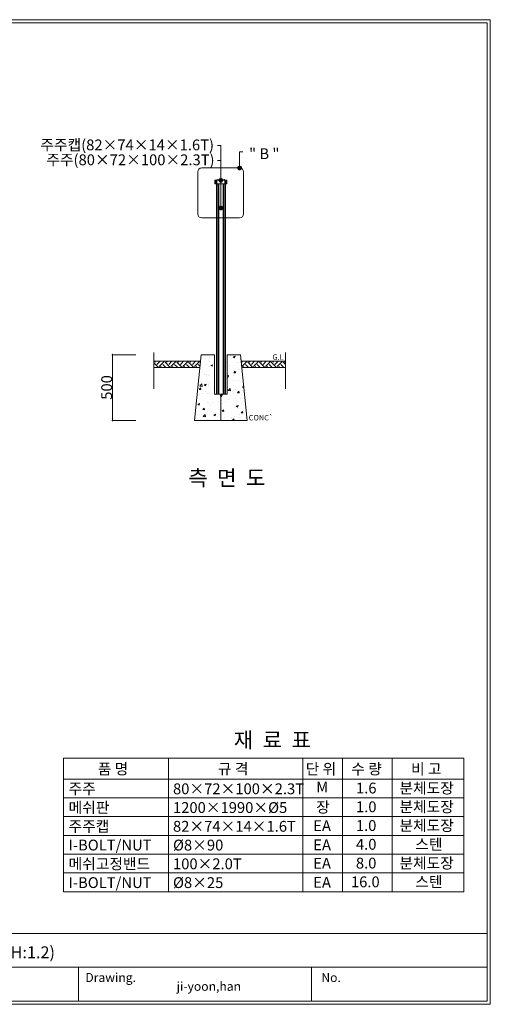
# Model space of a CAD drawing. Units: inches. Extents: x 85 to 875, y 0 to 560.
# Drawn here: x 607 to 875, y 0 to 560 of the extents above; entities that cross this region are included whole.
import ezdxf

# ---------------------------------------------------------------- set-up
doc = ezdxf.new("R2010")
doc.units = ezdxf.units.IN
doc.header["$MEASUREMENT"] = 0
doc.layers.add('WAL', color=7, linetype='Continuous')
doc.layers.add('캡', color=7, linetype='Continuous')

# ---------------------------------------------------------------- blocks, each defined once
blk = doc.blocks.new('block 2')
at = {"lineweight": 0}
blk.add_lwpolyline([(659.7, 369.58), (659.7, 332.12)], dxfattribs=at)
blk = doc.blocks.new('block 4')
at = {"color": 7, "lineweight": 35}
blk.add_open_spline([(659.7, 332.24), (659.63, 332.24), (659.58, 332.19), (659.58, 332.12), (659.58, 332.06), (659.63, 332.01), (659.7, 332.01), (659.76, 332.01), (659.81, 332.06), (659.81, 332.12), (659.81, 332.19), (659.76, 332.24), (659.7, 332.24)], degree=3, knots=[0, 0, 0, 0, 1, 1, 1, 2, 2, 2, 3, 3, 3, 4, 4, 4, 4], dxfattribs=at)
blk = doc.blocks.new('block 3')
blk.add_blockref('block 4', (0, 0))
blk = doc.blocks.new('block 5')
at = {"lineweight": 0}
blk.add_lwpolyline([(672.92, 332.12), (659.65, 332.12)], dxfattribs=at)
blk = doc.blocks.new('block 7')
at = {"color": 7, "lineweight": 35}
blk.add_open_spline([(659.7, 369.46), (659.76, 369.46), (659.81, 369.51), (659.81, 369.58), (659.81, 369.64), (659.76, 369.69), (659.7, 369.69), (659.63, 369.69), (659.58, 369.64), (659.58, 369.58), (659.58, 369.51), (659.63, 369.46), (659.7, 369.46)], degree=3, knots=[0, 0, 0, 0, 1, 1, 1, 2, 2, 2, 3, 3, 3, 4, 4, 4, 4], dxfattribs=at)
blk = doc.blocks.new('block 6')
blk.add_blockref('block 7', (0, 0))
blk = doc.blocks.new('block 8')
at = {"lineweight": 0}
blk.add_lwpolyline([(672.92, 369.58), (659.65, 369.58)], dxfattribs=at)
blk = doc.blocks.new('block 9')
at = {"color": 7, "insert": (659.43, 343.93), "char_height": 6.1689, "attachment_point": 7, "rotation": 90}
blk.add_mtext('\\fGulim|b0|i0|c0|p34;\\W1;500', dxfattribs=at)
blk = doc.blocks.new('block 10')
at = {"color": 7, "insert": (621.98, 477.5), "char_height": 6.1689, "attachment_point": 7}
blk.add_mtext('\\fGulim|b0|i0|c0|p34;\\W1;주주(80×72×100×2.3T)', dxfattribs=at)
blk = doc.blocks.new('block 11')
at = {"color": 7, "insert": (618.58, 485.99), "char_height": 6.1689, "attachment_point": 7}
blk.add_mtext('\\fGulim|b0|i0|c0|p34;\\W1;주주캡(82×74×14×1.6T)', dxfattribs=at)
blk = doc.blocks.new('block 14')
at = {"color": 7, "lineweight": 80}
blk.add_open_spline([(721.38, 469.18), (721.53, 469.18), (721.66, 469.06), (721.66, 468.91), (721.66, 468.75), (721.53, 468.63), (721.38, 468.63), (721.23, 468.63), (721.11, 468.75), (721.11, 468.91), (721.11, 469.06), (721.23, 469.18), (721.38, 469.18)], degree=3, knots=[0, 0, 0, 0, 1, 1, 1, 2, 2, 2, 3, 3, 3, 4, 4, 4, 4], dxfattribs=at)
blk = doc.blocks.new('block 13')
blk.add_blockref('block 14', (0, 0))
blk = doc.blocks.new('block 12')
at = {"lineweight": 0}
for points in [[(721.38, 480.25), (719.51, 480.25)], [(721.38, 468.91), (721.38, 480.25)]]:
    blk.add_lwpolyline(points, dxfattribs=at)
blk.add_blockref('block 13', (0, 0))
blk = doc.blocks.new('block 17')
at = {"color": 7, "lineweight": 80}
blk.add_open_spline([(721.38, 453.43), (721.53, 453.43), (721.66, 453.3), (721.66, 453.15), (721.66, 453), (721.53, 452.88), (721.38, 452.88), (721.23, 452.88), (721.11, 453), (721.11, 453.15), (721.11, 453.3), (721.23, 453.43), (721.38, 453.43)], degree=3, knots=[0, 0, 0, 0, 1, 1, 1, 2, 2, 2, 3, 3, 3, 4, 4, 4, 4], dxfattribs=at)
blk = doc.blocks.new('block 16')
blk.add_blockref('block 17', (0, 0))
blk = doc.blocks.new('block 15')
at = {"lineweight": 0}
for points in [[(721.38, 488.81), (719.51, 488.81)], [(721.38, 453.15), (721.38, 488.81)]]:
    blk.add_lwpolyline(points, dxfattribs=at)
blk.add_blockref('block 16', (0, 0))
blk = doc.blocks.new('block 18')
at = {"color": 7, "insert": (737.5, 480.97), "char_height": 6.1689, "attachment_point": 7}
blk.add_mtext('\\fGulim|b0|i0|c0|p34;\\W1;" B "', dxfattribs=at)
blk = doc.blocks.new('block 19')
at = {"color": 7, "insert": (737.27, 332.16), "char_height": 3.0844, "attachment_point": 7}
blk.add_mtext('\\fGulim|b0|i0|c0|p34;\\W1;CONC`', dxfattribs=at)
blk = doc.blocks.new('block 20')
at = {"color": 7, "insert": (750.82, 366.68), "char_height": 3.0844, "attachment_point": 7}
blk.add_mtext('\\fGulim|b0|i0|c0|p34;\\W1;G.L', dxfattribs=at)
blk = doc.blocks.new('block 21')
at = {"color": 7, "insert": (702.85, 295.02), "char_height": 8.8127, "attachment_point": 7}
blk.add_mtext('\\fGulim|b0|i0|c0|p34;\\W1;측  면  도', dxfattribs=at)
blk = doc.blocks.new('block 23')
at = {"lineweight": 0}
blk.add_lwpolyline([(873.16, 1.41), (873.16, 558.59)], dxfattribs=at)
blk = doc.blocks.new('block 25')
at = {"lineweight": 0}
blk.add_lwpolyline([(874.96, 560.39), (874.96, -0.39)], dxfattribs=at)
blk = doc.blocks.new('block 27')
at = {"lineweight": 0}
blk.add_lwpolyline([(873.16, 1.32), (86.84, 1.32)], dxfattribs=at)
blk = doc.blocks.new('block 28')
at = {"lineweight": 0}
blk.add_lwpolyline([(85.04, -0.39), (874.96, -0.39)], dxfattribs=at)
blk = doc.blocks.new('block 29')
at = {"lineweight": 0}
blk.add_lwpolyline([(374.6, 20.67), (873.16, 20.67)], dxfattribs=at)
blk = doc.blocks.new('block 30')
at = {"lineweight": 0}
blk.add_lwpolyline([(86.84, 40.03), (873.16, 40.03)], dxfattribs=at)
blk = doc.blocks.new('block 35')
at = {"lineweight": 0}
blk.add_lwpolyline([(773.12, 20.67), (773.12, 1.32)], dxfattribs=at)
blk = doc.blocks.new('block 36')
at = {"color": 7, "insert": (778.67, 12.34), "char_height": 5.0694, "attachment_point": 7}
blk.add_mtext('\\fAdobe Myungjo Std M|b0|i0|c0|p34;\\W1;No.', dxfattribs=at)
blk = doc.blocks.new('block 37')
at = {"lineweight": 0}
blk.add_lwpolyline([(640.28, 20.67), (640.28, 1.32)], dxfattribs=at)
blk = doc.blocks.new('block 38')
at = {"color": 7, "insert": (644.19, 12.34), "char_height": 5.0694, "attachment_point": 7}
blk.add_mtext('\\fAdobe Myungjo Std M|b0|i0|c0|p34;\\W1;Drawing.', dxfattribs=at)
blk = doc.blocks.new('block 42')
at = {"color": 7, "insert": (696.24, 7.31), "char_height": 5.0694, "attachment_point": 7}
blk.add_mtext('\\fAdobe Myungjo Std M|b0|i0|c0|p34;\\W1;ji-yoon,han', dxfattribs=at)
blk = doc.blocks.new('block 43')
at = {"lineweight": 0}
blk.add_open_spline([(710.53, 475.94), (710.53, 475.94), (732.1, 475.94), (732.1, 475.94), (733.34, 475.94), (734.35, 474.94), (734.35, 473.7), (734.35, 473.7), (734.35, 449.77), (734.35, 449.77), (734.35, 448.53), (733.34, 447.53), (732.1, 447.53), (732.1, 447.53), (710.53, 447.53), (710.53, 447.53), (709.29, 447.53), (708.28, 448.53), (708.28, 449.77), (708.28, 449.77), (708.28, 473.7), (708.28, 473.7), (708.28, 474.94), (709.29, 475.94), (710.53, 475.94)], degree=3, knots=[0, 0, 0, 0, 1, 1, 1, 2, 2, 2, 3, 3, 3, 4, 4, 4, 5, 5, 5, 6, 6, 6, 7, 7, 7, 8, 8, 8, 8], dxfattribs=at)
blk = doc.blocks.new('block 44')
at = {"lineweight": 0}
blk.add_lwpolyline([(718.84, 466.96), (718.84, 347.11)], dxfattribs=at)
blk = doc.blocks.new('block 45')
at = {"lineweight": 0}
blk.add_lwpolyline([(719.68, 466.96), (719.68, 347.11)], dxfattribs=at)
blk = doc.blocks.new('block 46')
at = {"lineweight": 0}
blk.add_lwpolyline([(719.99, 466.96), (719.99, 347.11)], dxfattribs=at)
blk = doc.blocks.new('block 47')
at = {"lineweight": 0}
blk.add_lwpolyline([(720.27, 466.96), (720.27, 347.11)], dxfattribs=at)
blk = doc.blocks.new('block 48')
at = {"lineweight": 0}
blk.add_lwpolyline([(722.65, 466.96), (722.65, 347.11)], dxfattribs=at)
blk = doc.blocks.new('block 49')
at = {"lineweight": 0}
blk.add_lwpolyline([(724.07, 466.96), (724.07, 347.11)], dxfattribs=at)
blk = doc.blocks.new('block 50')
at = {"lineweight": 0}
blk.add_lwpolyline([(723.23, 466.96), (723.23, 347.11)], dxfattribs=at)
blk = doc.blocks.new('block 51')
at = {"lineweight": 0}
blk.add_lwpolyline([(722.92, 466.96), (722.92, 347.11)], dxfattribs=at)
blk = doc.blocks.new('block 602')
at = {"lineweight": 0}
blk.add_lwpolyline([(758.24, 350.14), (758.24, 370.76)], dxfattribs=at)
blk = doc.blocks.new('block 603')
at = {"lineweight": 0}
for points in [[(721.46, 347.11), (717.82, 347.11), (717.82, 369.58), (710.22, 369.58), (706.48, 332.12), (721.46, 332.12), (721.46, 347.11)], [(709.72, 364.62), (709.72, 364.62)], [(709.8, 365.41), (709.8, 365.41)], [(709.8, 365.41), (709.8, 365.41)], [(710.18, 369.17), (710.18, 369.17)], [(710.18, 369.17), (710.18, 369.17)], [(710.18, 369.17), (710.18, 369.17)], [(710.18, 369.14), (710.18, 369.14)], [(710.18, 369.14), (710.18, 369.14)], [(710.2, 369.32), (710.2, 369.32)], [(710.53, 369.58), (710.53, 369.58)], [(710.53, 369.58), (710.53, 369.58)], [(713.47, 369.58), (713.47, 369.58)], [(714.75, 367.89), (714.75, 367.89)], [(715.15, 366), (715.15, 366)], [(715.8, 369.58), (715.8, 369.58)], [(716.95, 369.58), (716.95, 369.58)], [(717.02, 364.57), (717.02, 364.57)], [(717.12, 369.58), (717.12, 369.58)], [(717.12, 369.58), (717.12, 369.58)], [(717.12, 369.58), (717.12, 369.58)], [(717.82, 367.72), (717.82, 367.72)], [(717.82, 367.72), (717.82, 367.72)], [(717.82, 365.32), (717.82, 365.32)], [(717.82, 364.67), (717.82, 364.67)], [(717.82, 364.67), (717.82, 364.67)], [(732.69, 369.58), (725.09, 369.58), (725.09, 347.11), (721.46, 347.11), (721.46, 332.12), (736.44, 332.12), (732.69, 369.58)], [(725.09, 369.34), (725.09, 369.34)], [(725.09, 369.34), (725.09, 369.34)], [(725.09, 369.34), (725.09, 369.34)], [(725.09, 365.97), (725.09, 365.97)], [(725.09, 365.97), (725.09, 365.97)], [(725.09, 365.97), (725.09, 365.97)], [(725.09, 365.63), (725.09, 365.63)], [(725.09, 365.63), (725.09, 365.63)], [(726.34, 369.58), (726.34, 369.58)], [(726.94, 369.02), (726.94, 369.02)], [(728.44, 368.4), (729.5, 368.81)], [(728.44, 368.4), (729.2, 367.89)], [(729.2, 367.89), (729.51, 368.81)], [(730.29, 365.04), (730.29, 365.04)], [(731.41, 365.31), (731.41, 365.31)], [(732.3, 369.58), (732.3, 369.58)], [(732.3, 369.58), (732.3, 369.58)], [(732.3, 369.58), (732.3, 369.58)], [(732.4, 366.59), (732.4, 366.59)], [(732.94, 367.07), (732.94, 367.07)], [(732.94, 367.07), (732.94, 367.07)], [(709.27, 360.08), (709.27, 360.08)], [(709.27, 360.08), (709.27, 360.08)], [(709.62, 363.59), (709.62, 363.59)], [(709.62, 363.59), (709.62, 363.59)], [(709.66, 363.99), (709.66, 363.99)], [(710.24, 364.3), (710.24, 364.3)], [(713.21, 364.07), (713.21, 364.07)], [(714.57, 362.83), (714.57, 362.83)], [(715, 360.65), (715, 360.65)], [(715.65, 363.5), (716.71, 363.9)], [(715.65, 363.49), (716.41, 362.98)], [(716.41, 362.98), (716.72, 363.9)], [(717.82, 364.3), (717.82, 364.3)], [(717.82, 364.3), (717.82, 364.3)], [(717.82, 360.4), (717.82, 360.4)], [(717.82, 359.47), (717.82, 359.47)], [(717.82, 359.2), (717.82, 359.2)], [(717.82, 359.2), (717.82, 359.2)], [(725.09, 364.5), (725.09, 364.5)], [(725.09, 361.06), (725.09, 361.06)], [(725.09, 361.06), (725.09, 361.06)], [(725.09, 361.06), (725.09, 361.06)], [(725.09, 361.05), (725.09, 361.05)], [(725.09, 361.05), (725.09, 361.05)], [(725.09, 361.05), (725.09, 361.05)], [(725.09, 360.15), (725.09, 360.15)], [(725.09, 360.15), (725.09, 360.15)], [(725.09, 359.67), (725.09, 359.67)], [(725.09, 359.67), (725.09, 359.67)], [(726.49, 363.61), (726.49, 363.61)], [(728.39, 360.59), (728.39, 360.59)], [(728.79, 359.33), (729.52, 360.21)], [(728.79, 359.33), (729.7, 359.25)], [(729.71, 359.24), (729.53, 360.19)], [(730.11, 359.97), (730.11, 359.97)], [(732.21, 361.09), (732.21, 361.09)], [(732.76, 363.7), (732.76, 363.7)], [(733.24, 364.15), (733.24, 364.15)], [(733.24, 364.15), (733.24, 364.15)], [(733.4, 362.5), (733.4, 362.5)], [(733.4, 362.5), (733.4, 362.5)], [(733.53, 361.27), (733.53, 361.27)], [(733.53, 361.27), (733.53, 361.27)], [(733.75, 358.98), (733.75, 358.98)], [(708.6, 353.32), (708.6, 353.32)], [(708.82, 355.54), (708.82, 355.54)], [(708.82, 355.54), (708.82, 355.54)], [(708.82, 355.54), (708.82, 355.54)], [(708.92, 356.57), (708.92, 356.57)], [(708.92, 356.57), (708.92, 356.57)], [(708.92, 356.57), (708.92, 356.57)], [(709.07, 358.05), (709.07, 358.05)], [(709.07, 358.05), (709.07, 358.05)], [(709.13, 358.65), (709.13, 358.65)], [(709.21, 358.06), (709.21, 358.06)], [(712.13, 358.26), (712.13, 358.26)], [(713.02, 358.57), (713.02, 358.57)], [(714.38, 357.76), (714.38, 357.76)], [(714.78, 353.32), (714.78, 353.32)], [(717.82, 355.47), (717.82, 355.47)], [(717.82, 353.72), (717.82, 353.72)], [(725.09, 357.5), (725.8, 357.78)], [(725.09, 357.13), (725.49, 356.85)], [(725.09, 356.12), (725.09, 356.12)], [(725.09, 356.12), (725.09, 356.12)], [(725.09, 356.12), (725.09, 356.12)], [(725.09, 354.84), (725.09, 354.84)], [(725.09, 354.84), (725.09, 354.84)], [(725.09, 354.84), (725.09, 354.84)], [(725.09, 354.68), (725.09, 354.68)], [(725.09, 354.68), (725.09, 354.68)], [(725.09, 354.68), (725.09, 354.68)], [(725.49, 356.85), (725.8, 357.77)], [(728.2, 355.09), (728.2, 355.09)], [(728.38, 357.58), (728.38, 357.58)], [(729.92, 354.9), (729.92, 354.9)], [(732.13, 354.62), (732.13, 354.62)], [(733.86, 357.93), (733.86, 357.93)], [(733.86, 357.93), (733.86, 357.93)], [(733.97, 355.85), (733.97, 355.85)], [(734.06, 355.86), (734.06, 355.86)], [(734.32, 353.35), (734.32, 353.35)], [(734.32, 353.35), (734.32, 353.35)], [(708.04, 347.72), (708.04, 347.72)], [(708.06, 347.98), (708.06, 347.98)], [(708.36, 350.99), (708.36, 350.99)], [(708.36, 350.99), (708.36, 350.99)], [(708.36, 350.99), (708.36, 350.99)], [(708.51, 352.5), (708.51, 352.5)], [(708.51, 352.5), (708.51, 352.5)], [(708.51, 352.5), (708.51, 352.5)], [(709.01, 352.56), (709.01, 352.56)], [(709.06, 349.79), (709.97, 349.71)], [(709.07, 349.79), (709.8, 350.67)], [(709.16, 350.48), (709.16, 350.48)], [(709.35, 351.69), (710.53, 352.93)], [(709.35, 351.68), (710.7, 351.47)], [(709.98, 349.7), (709.81, 350.65)], [(710.7, 351.48), (710.53, 352.92)], [(711.95, 352.46), (713.01, 352.87)], [(711.95, 352.46), (712.7, 351.94)], [(712.37, 348.44), (712.37, 348.44)], [(712.71, 351.94), (713.01, 352.86)], [(714.2, 352.69), (714.2, 352.69)], [(714.38, 351.57), (714.38, 351.57)], [(717.29, 350.14), (717.29, 350.14)], [(717.82, 350.55), (717.82, 350.55)], [(717.82, 349.8), (717.82, 349.8)], [(717.82, 349.8), (717.82, 349.8)], [(717.82, 348.41), (717.82, 348.41)], [(717.82, 348.41), (717.82, 348.41)], [(717.82, 348.25), (717.82, 348.25)], [(725.09, 351.41), (725.09, 351.41)], [(725.09, 351.2), (725.09, 351.2)], [(725.09, 351.2), (725.09, 351.2)], [(725.09, 351.2), (725.09, 351.2)], [(725.09, 350), (725.09, 350)], [(725.09, 350), (725.09, 350)], [(725.09, 350), (725.09, 350)], [(725.09, 349.2), (725.09, 349.2)], [(725.41, 349.8), (725.41, 349.8)], [(725.59, 349.17), (726.78, 350.41)], [(725.59, 349.16), (726.95, 348.95)], [(726.94, 348.96), (726.78, 350.4)], [(726.9, 349.75), (726.9, 349.75)], [(728.62, 347.75), (728.62, 347.75)], [(729.73, 349.84), (729.73, 349.84)], [(729.96, 349.84), (729.96, 349.84)], [(730.9, 347.88), (731.64, 348.76)], [(730.9, 347.88), (731.81, 347.8)], [(731.82, 347.79), (731.64, 348.74)], [(733.54, 349.45), (733.54, 349.45)], [(733.82, 351.24), (734.5, 351.5)], [(733.82, 351.24), (734.58, 350.73)], [(734.4, 352.54), (734.4, 352.54)], [(734.4, 352.54), (734.4, 352.54)], [(734.61, 350.46), (734.61, 350.46)], [(734.77, 348.78), (734.77, 348.78)], [(734.77, 348.78), (734.77, 348.78)], [(734.79, 348.66), (734.79, 348.66)], [(734.79, 348.66), (734.79, 348.66)], [(707.53, 342.65), (707.53, 342.65)], [(707.91, 346.45), (707.91, 346.45)], [(707.91, 346.45), (707.91, 346.45)], [(707.96, 346.95), (707.96, 346.95)], [(709.14, 346.7), (709.14, 346.7)], [(710.77, 347.32), (710.77, 347.32)], [(713.83, 342.56), (713.83, 342.56)], [(714.01, 347.62), (714.01, 347.62)], [(714.26, 342.4), (714.26, 342.4)], [(716.38, 342.58), (716.38, 342.58)], [(719.24, 347.11), (719.24, 347.11)], [(719.24, 347.11), (719.24, 347.11)], [(719.76, 347.11), (719.76, 347.11)], [(720.19, 343.08), (720.19, 343.08)], [(721.03, 346.33), (721.46, 346.49)], [(721.03, 346.33), (721.46, 346.04)], [(721.46, 346.49), (722.1, 346.74)], [(721.46, 346.04), (721.79, 345.82)], [(721.46, 345.08), (721.46, 345.08)], [(721.46, 345.08), (721.46, 345.08)], [(721.46, 345.08), (721.46, 345.08)], [(721.46, 343.49), (721.46, 343.49)], [(721.46, 343.49), (721.46, 343.49)], [(721.46, 343.49), (721.46, 343.49)], [(721.46, 343.25), (721.46, 343.25)], [(721.46, 343.25), (721.46, 343.25)], [(721.46, 343.25), (721.46, 343.25)], [(721.46, 342.65), (721.46, 342.65)], [(721.46, 342.65), (721.46, 342.65)], [(721.46, 342.65), (721.46, 342.65)], [(721.73, 343.7), (721.73, 343.7)], [(721.79, 345.82), (722.1, 346.74)], [(722.05, 347.11), (722.05, 347.11)], [(722.05, 347.11), (722.05, 347.11)], [(723.83, 342.9), (723.83, 342.9)], [(725.96, 343.84), (725.96, 343.84)], [(729.55, 344.77), (729.55, 344.77)], [(732.71, 344.42), (732.71, 344.42)], [(735.15, 345.05), (735.15, 345.05)], [(735.23, 344.2), (735.23, 344.2)], [(735.23, 344.2), (735.23, 344.2)], [(735.3, 343.5), (735.3, 343.5)], [(706.99, 337.31), (706.99, 337.31)], [(707, 337.36), (707, 337.36)], [(707, 337.36), (707, 337.36)], [(707, 337.36), (707, 337.36)], [(707.15, 338.87), (707.15, 338.87)], [(707.15, 338.87), (707.15, 338.87)], [(707.15, 338.87), (707.15, 338.87)], [(707.4, 341.4), (707.4, 341.4)], [(707.4, 341.4), (707.4, 341.4)], [(707.46, 341.91), (707.46, 341.91)], [(707.46, 341.91), (707.46, 341.91)], [(707.46, 341.91), (707.46, 341.91)], [(708.24, 341.42), (709.31, 341.83)], [(708.24, 341.42), (709, 340.91)], [(709, 340.91), (709.31, 341.83)], [(711.18, 338.34), (711.91, 339.22)], [(711.18, 338.34), (712.09, 338.26)], [(712.09, 338.25), (711.92, 339.21)], [(712.38, 336.58), (712.38, 336.58)], [(713.64, 337.49), (713.64, 337.49)], [(714.96, 341.38), (714.96, 341.38)], [(716.19, 337.08), (716.19, 337.08)], [(721.46, 338.56), (721.46, 338.56)], [(721.46, 338.56), (721.46, 338.56)], [(721.46, 338.56), (721.46, 338.56)], [(721.46, 337.82), (721.46, 337.82)], [(721.46, 337.82), (721.46, 337.82)], [(721.46, 337.82), (721.46, 337.82)], [(721.46, 337.77), (721.46, 337.77)], [(721.46, 337.77), (721.46, 337.77)], [(721.46, 337.77), (721.46, 337.77)], [(721.55, 338.63), (721.55, 338.63)], [(721.95, 337.84), (721.95, 337.84)], [(722.09, 337.39), (723, 337.31)], [(722.1, 337.39), (722.83, 338.26)], [(722.38, 342.06), (722.38, 342.06)], [(723.01, 337.3), (722.84, 338.25)], [(729.37, 339.7), (729.37, 339.7)], [(730.12, 340.2), (731.18, 340.61)], [(730.12, 340.2), (730.88, 339.69)], [(730.51, 341.72), (730.51, 341.72)], [(730.88, 339.69), (731.19, 340.61)], [(731.57, 339.1), (731.57, 339.1)], [(733.01, 336.43), (733.75, 337.31)], [(733.93, 336.34), (733.75, 337.29)], [(735.38, 339.6), (735.38, 339.6)], [(735.69, 339.64), (735.69, 339.64)], [(735.69, 339.64), (735.69, 339.64)], [(735.69, 339.63), (735.69, 339.63)], [(735.69, 339.63), (735.69, 339.63)], [(706.54, 332.82), (706.54, 332.82)], [(706.54, 332.82), (706.54, 332.82)], [(706.65, 332.12), (706.65, 332.12)], [(706.85, 335.85), (706.85, 335.85)], [(706.85, 335.85), (706.85, 335.85)], [(707.64, 332.12), (707.64, 332.12)], [(711.29, 334.63), (711.29, 334.63)], [(711.36, 334.34), (712.55, 335.58)], [(711.37, 334.34), (712.72, 334.13)], [(712.72, 334.13), (712.55, 335.58)], [(713.07, 332.12), (713.07, 332.12)], [(713.46, 332.42), (713.46, 332.42)], [(714.33, 332.29), (714.33, 332.29)], [(714.5, 332.58), (714.5, 332.58)], [(714.52, 332.12), (714.52, 332.12)], [(714.52, 332.12), (714.52, 332.12)], [(715.22, 332.12), (715.22, 332.12)], [(717.33, 335.29), (718.39, 335.7)], [(717.33, 335.29), (718.09, 334.78)], [(718.09, 334.78), (718.4, 335.7)], [(719.42, 334.28), (719.42, 334.28)], [(719.49, 332.12), (719.49, 332.12)], [(719.49, 332.12), (719.49, 332.12)], [(720.15, 332.12), (720.15, 332.12)], [(720.15, 332.12), (720.15, 332.12)], [(721.37, 333.56), (721.37, 333.56)], [(721.46, 335.42), (721.46, 335.42)], [(721.46, 335.42), (721.46, 335.42)], [(721.46, 335.42), (721.46, 335.42)], [(721.46, 333.64), (721.46, 333.64)], [(721.46, 333.64), (721.46, 333.64)], [(721.46, 333.64), (721.46, 333.64)], [(721.46, 332.98), (721.46, 332.98)], [(721.46, 332.98), (721.46, 332.98)], [(721.46, 332.98), (721.46, 332.98)], [(721.46, 332.29), (721.46, 332.29)], [(721.46, 332.29), (721.46, 332.29)], [(721.46, 332.29), (721.46, 332.29)], [(722.63, 332.24), (722.63, 332.24)], [(722.81, 332.12), (722.81, 332.12)], [(723.21, 333.82), (723.21, 333.82)], [(725.05, 332.12), (725.05, 332.12)], [(725.05, 332.12), (725.05, 332.12)], [(725.9, 332.12), (725.9, 332.12)], [(725.9, 332.12), (725.9, 332.12)], [(725.9, 332.12), (725.9, 332.12)], [(727.54, 333.94), (727.54, 333.94)], [(727.56, 333.1), (727.56, 333.1)], [(727.9, 332.12), (728.79, 333.06)], [(728.9, 332.12), (728.79, 333.06)], [(729.18, 334.64), (729.18, 334.64)], [(730.39, 332.12), (730.39, 332.12)], [(730.39, 332.12), (730.39, 332.12)], [(731.37, 333.6), (731.37, 333.6)], [(732.08, 335.34), (732.08, 335.34)], [(732.32, 332.12), (732.32, 332.12)], [(733.01, 336.43), (733.92, 336.35)], [(735.59, 332.12), (735.59, 332.12)], [(735.59, 332.12), (735.59, 332.12)], [(735.67, 333.6), (735.67, 333.6)], [(736.15, 335.06), (736.15, 335.06)], [(736.15, 335.06), (736.15, 335.06)], [(736.23, 334.24), (736.23, 334.24)], [(736.23, 334.24), (736.23, 334.24)], [(736.33, 333.17), (736.33, 333.17)], [(736.33, 333.17), (736.33, 333.17)]]:
    blk.add_lwpolyline(points, dxfattribs=at)
blk = doc.blocks.new('block 604')
at = {"lineweight": 0}
blk.add_lwpolyline([(725.09, 369.58), (732.69, 369.58), (736.44, 332.12), (706.48, 332.12), (710.22, 369.58), (717.82, 369.58)], dxfattribs=at)
blk = doc.blocks.new('block 605')
at = {"lineweight": 0}
blk.add_lwpolyline([(683.3, 350.14), (683.3, 370.76)], dxfattribs=at)
blk = doc.blocks.new('block 617')
at = {"lineweight": 0}
blk.add_lwpolyline([(733.07, 365.83), (758.24, 365.83)], dxfattribs=at)
blk = doc.blocks.new('block 618')
at = {"lineweight": 0}
for points in [[(709.85, 365.83), (683.3, 365.83), (683.3, 362.35), (709.5, 362.35), (709.85, 365.83)], [(685.87, 362.35), (683.3, 364.92)], [(683.71, 365.34), (684.21, 365.83)], [(684.98, 364.08), (686.73, 365.83)], [(686.24, 362.82), (689.25, 365.83)], [(692.6, 362.35), (689.6, 365.34)], [(690.44, 365.34), (690.93, 365.83)], [(691.71, 364.08), (693.46, 365.83)], [(692.96, 362.82), (695.98, 365.83)], [(699.32, 362.35), (696.33, 365.34)], [(697.17, 365.34), (697.66, 365.83)], [(698.43, 364.08), (700.18, 365.83)], [(699.69, 362.82), (702.71, 365.83)], [(706.05, 362.35), (703.05, 365.34)], [(703.9, 365.34), (704.39, 365.83)], [(705.16, 364.08), (706.91, 365.83)], [(706.42, 362.82), (709.43, 365.83)], [(709.8, 365.33), (709.78, 365.34)], [(758.24, 365.83), (733.07, 365.83), (733.42, 362.35), (758.24, 362.35), (758.24, 365.83)], [(733.14, 365.15), (733.82, 365.83)], [(733.37, 362.86), (736.34, 365.83)], [(739.69, 362.35), (736.69, 365.34)], [(737.53, 365.34), (738.02, 365.83)], [(738.79, 364.08), (740.54, 365.83)], [(740.05, 362.82), (743.07, 365.83)], [(746.41, 362.35), (743.42, 365.34)], [(744.26, 365.34), (744.75, 365.83)], [(745.52, 364.08), (747.27, 365.83)], [(746.78, 362.82), (749.79, 365.83)], [(753.14, 362.35), (750.14, 365.34)], [(750.98, 365.34), (751.48, 365.83)], [(752.25, 364.08), (754, 365.83)], [(753.51, 362.82), (756.52, 365.83)], [(758.24, 363.97), (756.87, 365.34)], [(757.71, 365.34), (758.2, 365.83)], [(683.35, 362.35), (683.3, 362.4)], [(687.55, 362.35), (687.08, 362.82)], [(690.07, 362.35), (688.34, 364.08)], [(694.28, 362.35), (693.81, 362.82)], [(696.8, 362.35), (695.07, 364.08)], [(701, 362.35), (700.53, 362.82)], [(703.53, 362.35), (701.79, 364.08)], [(707.73, 362.35), (707.26, 362.82)], [(709.57, 363.04), (708.52, 364.08)], [(734.64, 362.35), (734.17, 362.82)], [(737.16, 362.35), (735.43, 364.08)], [(741.37, 362.35), (740.89, 362.82)], [(743.89, 362.35), (742.16, 364.08)], [(748.09, 362.35), (747.62, 362.82)], [(750.62, 362.35), (748.88, 364.08)], [(754.82, 362.35), (754.35, 362.82)], [(757.34, 362.35), (755.61, 364.08)]]:
    blk.add_lwpolyline(points, dxfattribs=at)
blk = doc.blocks.new('block 620')
at = {"lineweight": 0}
blk.add_lwpolyline([(718.84, 347.11), (724.07, 347.11)], dxfattribs=at)
blk = doc.blocks.new('block 622')
at = {"lineweight": 0}
blk.add_lwpolyline([(709.85, 365.83), (683.3, 365.83)], dxfattribs=at)
blk = doc.blocks.new('block 925')
at = {"color": 7, "lineweight": 80}
blk.add_open_spline([(732.1, 476.22), (731.95, 476.22), (731.83, 476.1), (731.83, 475.94), (731.83, 475.79), (731.95, 475.67), (732.1, 475.67), (732.25, 475.67), (732.38, 475.79), (732.38, 475.94), (732.38, 476.1), (732.25, 476.22), (732.1, 476.22)], degree=3, knots=[0, 0, 0, 0, 1, 1, 1, 2, 2, 2, 3, 3, 3, 4, 4, 4, 4], dxfattribs=at)
blk = doc.blocks.new('block 924')
blk.add_blockref('block 925', (0, 0))
blk = doc.blocks.new('block 923')
at = {"lineweight": 0}
for points in [[(732.1, 475.94), (732.1, 485.12)], [(732.1, 485.12), (733.97, 485.12)]]:
    blk.add_lwpolyline(points, dxfattribs=at)
blk.add_blockref('block 924', (0, 0))
blk = doc.blocks.new('block 929')
at = {"lineweight": 0}
blk.add_lwpolyline([(722.65, 466.96), (722.65, 462.09)], dxfattribs=at)
blk = doc.blocks.new('block 930')
at = {"lineweight": 0}
blk.add_lwpolyline([(722.92, 466.96), (722.92, 462.09)], dxfattribs=at)
blk = doc.blocks.new('block 931')
at = {"lineweight": 0}
blk.add_lwpolyline([(723.23, 466.96), (723.23, 462.09)], dxfattribs=at)
blk = doc.blocks.new('block 932')
at = {"lineweight": 0}
blk.add_lwpolyline([(724.07, 466.96), (724.07, 462.09)], dxfattribs=at)
blk = doc.blocks.new('block 933')
at = {"lineweight": 0}
blk.add_lwpolyline([(718.84, 466.96), (718.84, 463.21)], dxfattribs=at)
blk = doc.blocks.new('block 934')
at = {"lineweight": 0}
blk.add_lwpolyline([(719.68, 466.96), (719.68, 463.21)], dxfattribs=at)
blk = doc.blocks.new('block 935')
at = {"lineweight": 0}
blk.add_lwpolyline([(719.99, 466.96), (719.99, 462.09)], dxfattribs=at)
blk = doc.blocks.new('block 936')
at = {"lineweight": 0}
blk.add_lwpolyline([(720.27, 466.96), (720.27, 463.21)], dxfattribs=at)
blk = doc.blocks.new('block 992')
at = {"lineweight": 0}
blk.add_lwpolyline([(724.07, 466.96), (718.84, 466.96)], dxfattribs=at)
blk = doc.blocks.new('block 993')
at = {"lineweight": 0}
blk.add_lwpolyline([(724.07, 466.96), (718.84, 466.96)], dxfattribs=at)
blk = doc.blocks.new('block 994')
at = {"lineweight": 0}
blk.add_lwpolyline([(724.07, 466.96), (718.84, 466.96)], dxfattribs=at)
blk = doc.blocks.new('block 995')
at = {"lineweight": 0}
blk.add_lwpolyline([(724.07, 466.96), (718.69, 466.96)], dxfattribs=at)
blk = doc.blocks.new('block 996')
at = {"lineweight": 0}
blk.add_lwpolyline([(86.84, 558.59), (873.16, 558.59)], dxfattribs=at)
blk = doc.blocks.new('block 997')
at = {"lineweight": 0}
blk.add_lwpolyline([(85.04, 560.39), (874.96, 560.39)], dxfattribs=at)
blk = doc.blocks.new('block 1112')
at = {"color": 7, "insert": (798.38, 87.64), "char_height": 6.1689, "attachment_point": 7}
blk.add_mtext('\\fGulim|b0|i0|c0|p34;\\W1;4.0', dxfattribs=at)
blk = doc.blocks.new('block 1113')
at = {"color": 7, "insert": (634.65, 87.21), "char_height": 6.1689, "attachment_point": 7}
blk.add_mtext('\\fGulim|b0|i0|c0|p34;\\W1;I-BOLT/NUT', dxfattribs=at)
blk = doc.blocks.new('block 1114')
at = {"lineweight": 0}
blk.add_lwpolyline([(631.79, 139.77), (631.79, 85.12)], dxfattribs=at)
blk = doc.blocks.new('block 1115')
at = {"lineweight": 0}
blk.add_lwpolyline([(631.79, 118.39), (631.79, 63.75)], dxfattribs=at)
blk = doc.blocks.new('block 1116')
at = {"lineweight": 0}
blk.add_lwpolyline([(691.6, 139.77), (691.6, 85.12)], dxfattribs=at)
blk = doc.blocks.new('block 1117')
at = {"lineweight": 0}
blk.add_lwpolyline([(768.06, 139.77), (768.06, 85.12)], dxfattribs=at)
blk = doc.blocks.new('block 1118')
at = {"lineweight": 0}
blk.add_lwpolyline([(790.79, 139.77), (790.79, 85.12)], dxfattribs=at)
blk = doc.blocks.new('block 1119')
at = {"lineweight": 0}
blk.add_lwpolyline([(818.94, 139.77), (818.94, 85.12)], dxfattribs=at)
blk = doc.blocks.new('block 1120')
at = {"lineweight": 0}
blk.add_lwpolyline([(859.92, 139.77), (859.92, 85.12)], dxfattribs=at)
blk = doc.blocks.new('block 1121')
at = {"color": 7, "insert": (832.19, 87.64), "char_height": 6.1689, "attachment_point": 7}
blk.add_mtext('\\fGulim|b0|i0|c0|p34;\\W1;스텐', dxfattribs=at)
blk = doc.blocks.new('block 1122')
at = {"color": 7, "insert": (694.14, 87.21), "char_height": 6.1689, "attachment_point": 7}
blk.add_mtext('\\fGulim|b0|i0|c0|p34;\\W1;Ø8×90', dxfattribs=at)
blk = doc.blocks.new('block 1123')
at = {"color": 7, "insert": (774.07, 87.33), "char_height": 6.1689, "attachment_point": 7}
blk.add_mtext('\\fGulim|b0|i0|c0|p34;\\W1;EA', dxfattribs=at)
blk = doc.blocks.new('block 1124')
at = {"lineweight": 0}
blk.add_lwpolyline([(691.6, 118.39), (691.6, 63.75)], dxfattribs=at)
blk = doc.blocks.new('block 1125')
at = {"lineweight": 0}
blk.add_lwpolyline([(768.06, 118.39), (768.06, 63.75)], dxfattribs=at)
blk = doc.blocks.new('block 1126')
at = {"lineweight": 0}
blk.add_lwpolyline([(790.79, 118.39), (790.79, 63.75)], dxfattribs=at)
blk = doc.blocks.new('block 1127')
at = {"lineweight": 0}
blk.add_lwpolyline([(818.94, 118.39), (818.94, 63.75)], dxfattribs=at)
blk = doc.blocks.new('block 1128')
at = {"lineweight": 0}
blk.add_lwpolyline([(859.92, 118.39), (859.92, 63.75)], dxfattribs=at)
blk = doc.blocks.new('block 1129')
at = {"lineweight": 0}
blk.add_lwpolyline([(631.79, 63.75), (859.92, 63.75)], dxfattribs=at)
blk = doc.blocks.new('block 1130')
at = {"lineweight": 0}
blk.add_lwpolyline([(631.79, 74.44), (859.92, 74.44)], dxfattribs=at)
blk = doc.blocks.new('block 1131')
at = {"lineweight": 0}
blk.add_lwpolyline([(631.79, 85.12), (859.92, 85.12)], dxfattribs=at)
blk = doc.blocks.new('block 1132')
at = {"color": 7, "insert": (634.65, 76.52), "char_height": 6.1689, "attachment_point": 7}
blk.add_mtext('\\fGulim|b0|i0|c0|p34;\\W1;메쉬고정밴드', dxfattribs=at)
blk = doc.blocks.new('block 1133')
at = {"color": 7, "insert": (634.65, 65.84), "char_height": 6.1689, "attachment_point": 7}
blk.add_mtext('\\fGulim|b0|i0|c0|p34;\\W1;I-BOLT/NUT', dxfattribs=at)
blk = doc.blocks.new('block 1134')
at = {"lineweight": 0}
blk.add_lwpolyline([(631.79, 85.12), (859.92, 85.12)], dxfattribs=at)
blk = doc.blocks.new('block 1136')
at = {"color": 7, "insert": (795.55, 66.27), "char_height": 6.1689, "attachment_point": 7}
blk.add_mtext('\\fGulim|b0|i0|c0|p34;\\W1;16.0', dxfattribs=at)
blk = doc.blocks.new('block 1137')
at = {"color": 7, "insert": (694.14, 65.84), "char_height": 6.1689, "attachment_point": 7}
blk.add_mtext('\\fGulim|b0|i0|c0|p34;\\W1;Ø8×25', dxfattribs=at)
blk = doc.blocks.new('block 1138')
at = {"color": 7, "insert": (774.07, 65.95), "char_height": 6.1689, "attachment_point": 7}
blk.add_mtext('\\fGulim|b0|i0|c0|p34;\\W1;EA', dxfattribs=at)
blk = doc.blocks.new('block 1139')
at = {"color": 7, "insert": (832.19, 66.27), "char_height": 6.1689, "attachment_point": 7}
blk.add_mtext('\\fGulim|b0|i0|c0|p34;\\W1;스텐', dxfattribs=at)
blk = doc.blocks.new('block 1140')
at = {"color": 7, "insert": (694.14, 76.52), "char_height": 6.1689, "attachment_point": 7}
blk.add_mtext('\\fGulim|b0|i0|c0|p34;\\W1;100×2.0T', dxfattribs=at)
blk = doc.blocks.new('block 1141')
at = {"color": 7, "insert": (798.35, 76.96), "char_height": 6.1689, "attachment_point": 7}
blk.add_mtext('\\fGulim|b0|i0|c0|p34;\\W1;8.0', dxfattribs=at)
blk = doc.blocks.new('block 1142')
at = {"color": 7, "insert": (823.19, 76.96), "char_height": 6.1689, "attachment_point": 7}
blk.add_mtext('\\fGulim|b0|i0|c0|p34;\\W1;분체도장', dxfattribs=at)
blk = doc.blocks.new('block 1143')
at = {"color": 7, "insert": (774.07, 76.84), "char_height": 6.1689, "attachment_point": 7}
blk.add_mtext('\\fGulim|b0|i0|c0|p34;\\W1;EA', dxfattribs=at)
blk = doc.blocks.new('block 1144')
at = {"lineweight": 0}
blk.add_lwpolyline([(631.79, 106.5), (859.92, 106.5)], dxfattribs=at)
blk = doc.blocks.new('block 1145')
at = {"lineweight": 0}
blk.add_lwpolyline([(631.79, 117.18), (859.92, 117.18)], dxfattribs=at)
blk = doc.blocks.new('block 1146')
at = {"lineweight": 0}
blk.add_lwpolyline([(631.79, 127.87), (859.92, 127.87)], dxfattribs=at)
blk = doc.blocks.new('block 1147')
at = {"lineweight": 0}
blk.add_lwpolyline([(631.79, 127.87), (859.92, 127.87)], dxfattribs=at)
blk = doc.blocks.new('block 1148')
at = {"color": 7, "insert": (634.65, 108.58), "char_height": 6.1689, "attachment_point": 7}
blk.add_mtext('\\fGulim|b0|i0|c0|p34;\\W1;메쉬판', dxfattribs=at)
blk = doc.blocks.new('block 1149')
at = {"color": 7, "insert": (634.65, 97.9), "char_height": 6.1689, "attachment_point": 7}
blk.add_mtext('\\fGulim|b0|i0|c0|p34;\\W1;주주캡', dxfattribs=at)
blk = doc.blocks.new('block 1150')
at = {"color": 7, "insert": (634.65, 119.27), "char_height": 6.1689, "attachment_point": 7}
blk.add_mtext('\\fGulim|b0|i0|c0|p34;\\W1;주주', dxfattribs=at)
blk = doc.blocks.new('block 1151')
at = {"lineweight": 0}
blk.add_lwpolyline([(631.79, 139.77), (859.92, 139.77)], dxfattribs=at)
blk = doc.blocks.new('block 1152')
at = {"lineweight": 0}
blk.add_lwpolyline([(631.79, 95.81), (859.92, 95.81)], dxfattribs=at)
blk = doc.blocks.new('block 1231')
at = {"color": 7, "insert": (694.14, 119.27), "char_height": 6.1689, "attachment_point": 7}
blk.add_mtext('\\fGulim|b0|i0|c0|p34;\\W1;80×72×100×2.3T', dxfattribs=at)
blk = doc.blocks.new('block 1232')
at = {"color": 7, "insert": (694.14, 97.9), "char_height": 6.1689, "attachment_point": 7}
blk.add_mtext('\\fGulim|b0|i0|c0|p34;\\W1;82×74×14×1.6T', dxfattribs=at)
blk = doc.blocks.new('block 1233')
at = {"color": 7, "insert": (694.14, 108.58), "char_height": 6.1689, "attachment_point": 7}
blk.add_mtext('\\fGulim|b0|i0|c0|p34;\\W1;1200×1990×Ø5', dxfattribs=at)
blk = doc.blocks.new('block 1234')
at = {"color": 7, "insert": (823.19, 98.33), "char_height": 6.1689, "attachment_point": 7}
blk.add_mtext('\\fGulim|b0|i0|c0|p34;\\W1;분체도장', dxfattribs=at)
blk = doc.blocks.new('block 1235')
at = {"color": 7, "insert": (798.35, 98.33), "char_height": 6.1689, "attachment_point": 7}
blk.add_mtext('\\fGulim|b0|i0|c0|p34;\\W1;1.0', dxfattribs=at)
blk = doc.blocks.new('block 1236')
at = {"color": 7, "insert": (774.07, 98.22), "char_height": 6.1689, "attachment_point": 7}
blk.add_mtext('\\fGulim|b0|i0|c0|p34;\\W1;EA', dxfattribs=at)
blk = doc.blocks.new('block 1237')
at = {"color": 7, "insert": (823.19, 109.02), "char_height": 6.1689, "attachment_point": 7}
blk.add_mtext('\\fGulim|b0|i0|c0|p34;\\W1;분체도장', dxfattribs=at)
blk = doc.blocks.new('block 1238')
at = {"color": 7, "insert": (798.43, 109.02), "char_height": 6.1689, "attachment_point": 7}
blk.add_mtext('\\fGulim|b0|i0|c0|p34;\\W1;1.0', dxfattribs=at)
blk = doc.blocks.new('block 1239')
at = {"color": 7, "insert": (775.75, 108.83), "char_height": 6.1689, "attachment_point": 7}
blk.add_mtext('\\fGulim|b0|i0|c0|p34;\\W1;장', dxfattribs=at)
blk = doc.blocks.new('block 1240')
at = {"color": 7, "insert": (769.76, 130.58), "char_height": 6.1689, "attachment_point": 7}
blk.add_mtext('\\fGulim|b0|i0|c0|p34;\\W1;단 위', dxfattribs=at)
blk = doc.blocks.new('block 1241')
at = {"color": 7, "insert": (651.26, 130.58), "char_height": 6.1689, "attachment_point": 7}
blk.add_mtext('\\fGulim|b0|i0|c0|p34;\\W1;품 명', dxfattribs=at)
blk = doc.blocks.new('block 1242')
at = {"color": 7, "insert": (719.74, 130.58), "char_height": 6.1689, "attachment_point": 7}
blk.add_mtext('\\fGulim|b0|i0|c0|p34;\\W1;규 격', dxfattribs=at)
blk = doc.blocks.new('block 1243')
at = {"color": 7, "insert": (829.8, 130.58), "char_height": 6.1689, "attachment_point": 7}
blk.add_mtext('\\fGulim|b0|i0|c0|p34;\\W1;비 고', dxfattribs=at)
blk = doc.blocks.new('block 1244')
at = {"color": 7, "insert": (795.75, 130.58), "char_height": 6.1689, "attachment_point": 7}
blk.add_mtext('\\fGulim|b0|i0|c0|p34;\\W1;수 량', dxfattribs=at)
blk = doc.blocks.new('block 1245')
at = {"color": 7, "insert": (823.19, 119.7), "char_height": 6.1689, "attachment_point": 7}
blk.add_mtext('\\fGulim|b0|i0|c0|p34;\\W1;분체도장', dxfattribs=at)
blk = doc.blocks.new('block 1246')
at = {"color": 7, "insert": (798.43, 119.7), "char_height": 6.1689, "attachment_point": 7}
blk.add_mtext('\\fGulim|b0|i0|c0|p34;\\W1;1.6', dxfattribs=at)
blk = doc.blocks.new('block 1247')
at = {"color": 7, "insert": (775.75, 120.27), "char_height": 6.1689, "attachment_point": 7}
blk.add_mtext('\\fGulim|b0|i0|c0|p34;\\W1;M', dxfattribs=at)
blk = doc.blocks.new('block 1361')
at = {"color": 7, "insert": (728.77, 145.74), "char_height": 8.8127, "attachment_point": 7}
blk.add_mtext('\\fGulim|b0|i0|c0|p34;\\W1;재  료  표', dxfattribs=at)
blk = doc.blocks.new('block 1709')
at = {"layer": 'WAL', "color": 7, "insert": (536.82, 25.83), "char_height": 6.7809, "attachment_point": 7}
blk.add_mtext('\\fNanumMyeongjoExtraBold|b0|i0|c0|p34;\\W1;메쉬휀스기초용 (H:1.2)', dxfattribs=at)
blk = doc.blocks.new('block 1767')
at = {"layer": '캡', "lineweight": 0}
blk.add_lwpolyline([(723.71, 468.91), (723.71, 466.96)], dxfattribs=at)
blk = doc.blocks.new('block 1768')
at = {"layer": '캡', "lineweight": 0}
blk.add_lwpolyline([(724.07, 469.06), (724.07, 466.96)], dxfattribs=at)
blk = doc.blocks.new('block 1769')
at = {"layer": '캡', "lineweight": 0}
blk.add_lwpolyline([(723.92, 468.91), (723.92, 466.96)], dxfattribs=at)
blk = doc.blocks.new('block 1770')
at = {"layer": '캡', "lineweight": 0}
blk.add_lwpolyline([(724.82, 468.76), (724.82, 466.96)], dxfattribs=at)
blk = doc.blocks.new('block 1771')
at = {"layer": '캡', "lineweight": 0}
blk.add_lwpolyline([(724.67, 468.76), (724.67, 466.96)], dxfattribs=at)
blk = doc.blocks.new('block 1772')
at = {"layer": '캡', "lineweight": 0}
blk.add_open_spline([(724.67, 468.76), (724.67, 468.84), (724.6, 468.91), (724.52, 468.91)], degree=3, dxfattribs=at)
blk = doc.blocks.new('block 1773')
at = {"layer": '캡', "lineweight": 0}
blk.add_open_spline([(724.82, 468.76), (724.82, 468.92), (724.69, 469.06), (724.52, 469.06)], degree=3, dxfattribs=at)
blk = doc.blocks.new('block 1774')
at = {"layer": '캡', "lineweight": 0}
blk.add_open_spline([(723.72, 469.06), (723.46, 469.4), (722.96, 469.46), (722.62, 469.19), (722.58, 469.15), (722.53, 469.11), (722.49, 469.06)], degree=3, knots=[0, 0, 0, 0, 1, 1, 1, 2, 2, 2, 2], dxfattribs=at)
blk = doc.blocks.new('block 1775')
at = {"layer": '캡', "lineweight": 0}
blk.add_lwpolyline([(719.2, 468.91), (719.2, 466.96)], dxfattribs=at)
blk = doc.blocks.new('block 1776')
at = {"layer": '캡', "lineweight": 0}
blk.add_lwpolyline([(718.69, 469.06), (718.69, 466.96)], dxfattribs=at)
blk = doc.blocks.new('block 1777')
at = {"layer": '캡', "lineweight": 0}
blk.add_lwpolyline([(718.84, 468.91), (718.84, 466.96)], dxfattribs=at)
blk = doc.blocks.new('block 1778')
at = {"layer": '캡', "lineweight": 0}
blk.add_open_spline([(718.24, 468.91), (718.16, 468.91), (718.09, 468.84), (718.09, 468.76)], degree=3, dxfattribs=at)
blk = doc.blocks.new('block 1779')
at = {"layer": '캡', "lineweight": 0}
blk.add_open_spline([(718.24, 469.06), (718.08, 469.06), (717.94, 468.92), (717.94, 468.76)], degree=3, dxfattribs=at)
blk = doc.blocks.new('block 1780')
at = {"layer": '캡', "lineweight": 0}
blk.add_lwpolyline([(717.94, 468.76), (717.94, 466.96)], dxfattribs=at)
blk = doc.blocks.new('block 1781')
at = {"layer": '캡', "lineweight": 0}
blk.add_lwpolyline([(718.09, 468.76), (718.09, 466.96)], dxfattribs=at)
blk = doc.blocks.new('block 1782')
at = {"layer": '캡', "lineweight": 0}
blk.add_open_spline([(720.42, 469.06), (720.07, 469.44), (719.47, 469.46), (719.09, 469.1), (719.07, 469.09), (719.06, 469.07), (719.04, 469.06)], degree=3, knots=[0, 0, 0, 0, 1, 1, 1, 2, 2, 2, 2], dxfattribs=at)
blk = doc.blocks.new('block 1783')
at = {"layer": '캡', "lineweight": 0}
blk.add_lwpolyline([(724.82, 466.96), (717.94, 466.96)], dxfattribs=at)
blk = doc.blocks.new('block 1784')
at = {"layer": '캡', "lineweight": 0}
blk.add_lwpolyline([(724.52, 468.91), (718.24, 468.91)], dxfattribs=at)
blk = doc.blocks.new('block 1785')
at = {"layer": '캡', "lineweight": 0}
blk.add_lwpolyline([(724.52, 469.06), (718.24, 469.06)], dxfattribs=at)

msp = doc.modelspace()

# ---------------------------------------------------------------- block references
for name in ['block 997', 'block 996', 'block 23', 'block 25', 'block 11', 'block 15', 'block 10', 'block 923', 'block 18', 'block 12', 'block 43', 'block 995', 'block 44', 'block 933', 'block 992', 'block 993', 'block 994', 'block 45', 'block 934', 'block 46', 'block 935', 'block 47', 'block 936', 'block 48', 'block 929', 'block 51', 'block 930', 'block 50', 'block 931', 'block 49', 'block 932', 'block 605', 'block 602', 'block 6', 'block 8', 'block 2', 'block 618', 'block 622', 'block 603', 'block 604', 'block 617', 'block 20', 'block 9', 'block 620', 'block 3', 'block 5', 'block 19', 'block 21', 'block 1361', 'block 1114', 'block 1151', 'block 1241', 'block 1116', 'block 1242', 'block 1117', 'block 1240', 'block 1118', 'block 1244', 'block 1119', 'block 1243', 'block 1120', 'block 1146', 'block 1147', 'block 1150', 'block 1231', 'block 1247', 'block 1246', 'block 1245', 'block 1115', 'block 1124', 'block 1125', 'block 1126', 'block 1127', 'block 1128', 'block 1145', 'block 1148', 'block 1233', 'block 1239', 'block 1238', 'block 1237', 'block 1144', 'block 1149', 'block 1232', 'block 1236', 'block 1235', 'block 1234', 'block 1152', 'block 1113', 'block 1122', 'block 1123', 'block 1112', 'block 1121', 'block 1131', 'block 1134', 'block 1132', 'block 1140', 'block 1143', 'block 1141', 'block 1142', 'block 1130', 'block 1139', 'block 1133', 'block 1137', 'block 1138', 'block 1136', 'block 1129', 'block 30', 'block 29', 'block 37', 'block 38', 'block 35', 'block 36', 'block 42', 'block 27', 'block 28']:
    msp.add_blockref(name, (0, 0))
at = {"layer": 'WAL'}
msp.add_blockref('block 1709', (0, 0), dxfattribs=at)
at = {"layer": '캡'}
for name in ['block 1779', 'block 1780', 'block 1783', 'block 1778', 'block 1781', 'block 1785', 'block 1784', 'block 1776', 'block 1777', 'block 1782', 'block 1775', 'block 1774', 'block 1767', 'block 1769', 'block 1768', 'block 1773', 'block 1772', 'block 1771', 'block 1770']:
    msp.add_blockref(name, (0, 0), dxfattribs=at)

doc.saveas('drawing.dxf')
